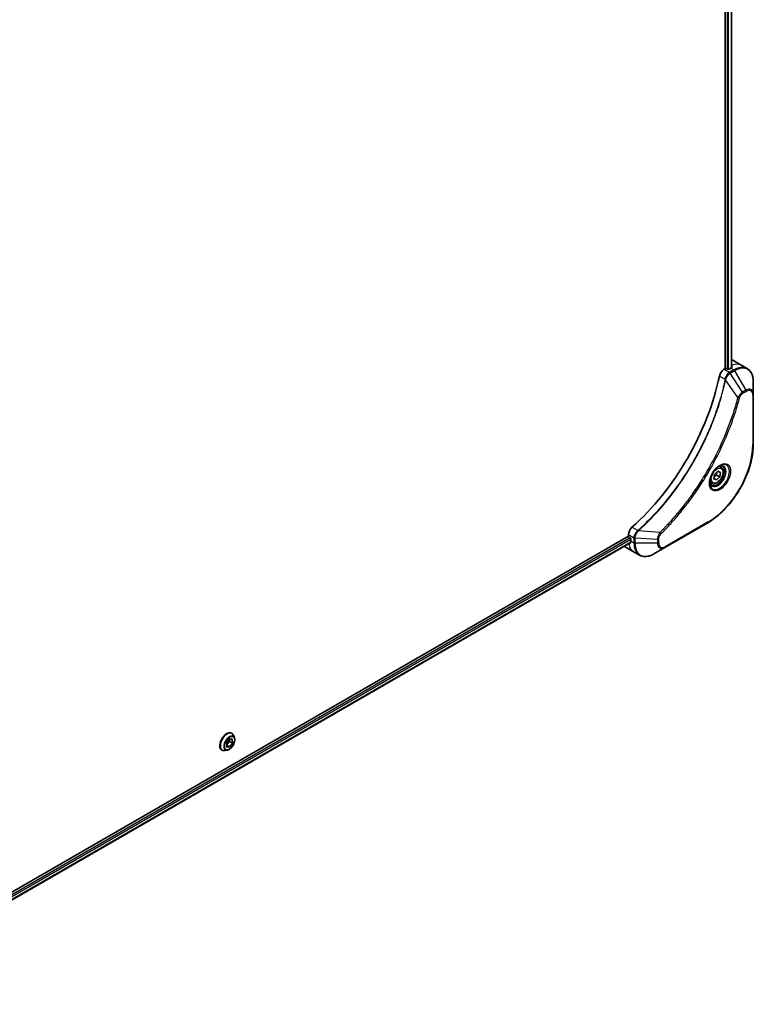
# Model space of a CAD drawing. Units: millimetres. Extents: x -2653 to 8942, y 52 to 2019.
# Drawn here: x -1653 to -1398, y 635 to 976 of the extents above; entities that cross this region are included whole.
import ezdxf

# ---------------------------------------------------------------- set-up
doc = ezdxf.new("R2010")
doc.units = ezdxf.units.MM
doc.header["$LTSCALE"] = 6.5
doc.layers.add('Visible (ISO)', color=7, linetype='Continuous', lineweight=35)
doc.layers.add('Visible Narrow (ISO)', color=7, linetype='Continuous', lineweight=25)

msp = doc.modelspace()

# ---------------------------------------------------------------- linework, layer by layer
at = {"layer": 'Visible (ISO)'}
for p, q in [((-1407.9232, 1175.9621), (-1407.9232, 855.2999)), ((-1405.7917, 1176.1209), (-1405.7917, 855.5731)), ((-1405.4839, 858.2865), (-1402.1841, 856.3813)), ((-1407.9232, 855.2999), (-1408.3739, 855.0396)), ((-1407.0982, 855.1094), (-1407.4282, 855.2999)), ((-1406.0258, 855.4428), (-1406.6032, 855.1094)), ((-1402.1841, 856.3813), (-1400.2925, 855.2892)), ((-1398.1887, 846.2946), (-1398.1887, 850.7785)), ((-1398.1887, 829.1482), (-1398.1887, 846.2946)), ((-1409.3713, 821.0707), (-1409.9978, 821.4323)), ((-1411.8601, 817.0696), (-1411.6136, 818.5571)), ((-1410.9746, 816.6618), (-1411.8601, 817.0696)), ((-1410.9746, 816.6618), (-1411.8445, 817.1641)), ((-1411.6136, 818.5571), (-1410.4815, 819.6368)), ((-1409.8424, 817.7415), (-1410.9746, 816.6618)), ((-1410.9149, 818.3606), (-1409.8424, 817.7415)), ((-1410.4815, 819.6368), (-1409.5959, 819.2289)), ((-1409.5959, 819.2289), (-1409.8424, 817.7415)), ((-1412.5797, 815.5137), (-1413.2061, 815.8753)), ((-1428.8329, 793.2172), (-1413.9837, 801.7904)), ((-1441.499, 797.1449), (-1719.2006, 636.8138)), ((-1441.499, 797.6654), (-1441.499, 797.1449)), ((-1441.2515, 796.7162), (-1440.9215, 796.5257)), ((-1440.674, 796.0971), (-1440.674, 795.4303)), ((-1440.7296, 794.9373), (-1718.2723, 634.698)), ((-1442.8658, 793.5391), (-1439.566, 791.634)), ((-1432.7161, 790.9753), (-1428.8329, 793.2172)), ((-1439.566, 791.634), (-1437.6744, 790.5419)), ((-1579.1427, 728.7744), (-1579.1091, 728.755)), ((-1578.1866, 727.0784), (-1578.4563, 727.9024)), ((-1580.9972, 725.3049), (-1580.0103, 726.6438)), ((-1580.9139, 723.9814), (-1580.9972, 725.3049)), ((-1580.916, 724.6162), (-1580.9538, 724.6156)), ((-1579.929, 725.9552), (-1580.916, 724.6162)), ((-1579.8435, 723.997), (-1580.916, 724.6162)), ((-1580.0103, 726.6438), (-1578.9399, 726.6594)), ((-1579.9724, 726.6444), (-1579.929, 725.9552)), ((-1578.8565, 725.336), (-1579.929, 725.9552)), ((-1578.8565, 725.336), (-1579.8435, 723.997)), ((-1578.9399, 726.6594), (-1578.8565, 725.336)), ((-1582.526, 722.9143), (-1582.4924, 722.8949)), ((-1580.5792, 722.9343), (-1581.4276, 722.7559)), ((-1579.8435, 723.997), (-1580.9139, 723.9814))]:
    msp.add_line(p, q, dxfattribs=at)
for centre, major_axis, ratio, start_param, end_param in [((-1410.1506, 850.2036), (4.6667, 8.0829), 0.57735027, 0, 0.06395502), ((-1408.3739, 853.1345), (-1.1667, -2.0207), 0.57735027, 3.92699082, 5.23553198), ((-1407.6757, 855.157), (0.35, 0), 0.57735027, 0.78539816, 2.35619449), ((-1406.8507, 855.2522), (0.35, 0), 0.57735027, 3.92699082, 5.49778714), ((-1406.0258, 847.8221), (-4.6667, -8.0829), 0.57735027, 3.88203974, 3.92699082), ((-1405.5308, 847.5364), (-0.9826, 11.3286), 0.07779162, 5.61090462, 5.64242195), ((-1405.5308, 847.5364), (-0.9826, 11.3286), 0.07779162, 5.51726778, 5.61090462), ((-1451.3985, 841.6304), (-30.3333, -52.5389), 0.57735027, 1.04765332, 2.09393933), ((-1439.849, 798.618), (-1.1667, -2.0207), 0.57735027, 4.18924598, 5.49778714), ((-1441.2515, 797.002), (-0.175, 0.3031), 0.57735027, 0.78539816, 2.35619449), ((-1440.9215, 796.24), (-0.175, 0.3031), 0.57735027, 3.92699082, 5.49778714), ((-1438.1991, 801.622), (-4.6667, -8.0829), 0.57735027, 6.25303472, 6.28318531), ((-1434.0743, 799.2406), (-4.6667, -8.0829), 0.57735027, 5.49778714, 5.54273822)]:
    msp.add_ellipse(centre, major_axis=major_axis, ratio=ratio, start_param=start_param, end_param=end_param, dxfattribs=at)
for points, knots in [([(-1405.7292, 855.6063), (-1405.6981, 855.6226), (-1405.6712, 855.6434), (-1405.6354, 855.689), (-1405.6267, 855.7139), (-1405.6267, 855.743), (-1405.6272, 855.7487), (-1405.6281, 855.7544)], [0.1356732242, 0.1356732242, 0.1356732242, 0.1356732242, 0.1469944231, 0.1469944231, 0.158315622, 0.158315622, 0.1609890322, 0.1609890322, 0.1609890322, 0.1609890322]), ([(-1398.1887, 850.7785), (-1398.1887, 851.179), (-1398.2159, 851.5669), (-1398.3265, 852.3093), (-1398.4098, 852.6637), (-1398.6339, 853.3307), (-1398.7747, 853.6432), (-1399.1141, 854.2164), (-1399.3129, 854.4771), (-1399.7646, 854.9342), (-1400.0176, 855.1305), (-1400.2925, 855.2892)], [3.141592654, 3.141592654, 3.141592654, 3.141592654, 3.298672286, 3.298672286, 3.455751919, 3.455751919, 3.612831552, 3.612831552, 3.769911184, 3.769911184, 3.926990817, 3.926990817, 3.926990817, 3.926990817]), ([(-1398.1887, 829.1482), (-1398.1887, 827.2206), (-1398.4525, 825.1532), (-1399.4751, 820.9286), (-1400.2339, 818.772), (-1402.1725, 814.5718), (-1403.3521, 812.5288), (-1406.0203, 808.7497), (-1407.5086, 807.0143), (-1410.6559, 804.0164), (-1412.3144, 802.7542), (-1413.9837, 801.7904)], [3.14159265, 3.14159265, 3.14159265, 3.14159265, 3.45575192, 3.45575192, 3.76991118, 3.76991118, 4.08407045, 4.08407045, 4.39822972, 4.39822972, 4.71238898, 4.71238898, 4.71238898, 4.71238898]), ([(-1409.8589, 821.5564), (-1410.1815, 821.3702), (-1410.5137, 821.1218), (-1411.1601, 820.5188), (-1411.4739, 820.163), (-1412.0469, 819.3785), (-1412.3054, 818.9492), (-1412.7366, 818.0645), (-1412.9092, 817.6092), (-1413.1509, 816.7259), (-1413.2206, 816.2978), (-1413.2425, 815.8337), (-1413.2441, 815.7626), (-1413.2441, 815.693)], [4.71238898, 4.71238898, 4.71238898, 4.71238898, 5.01119213, 5.01119213, 5.31351931, 5.31351931, 5.61874121, 5.61874121, 5.92425149, 5.92425149, 6.22732827, 6.22732827, 6.28318531, 6.28318531, 6.28318531, 6.28318531]), ([(-1409.3713, 821.0707), (-1409.1982, 820.9707), (-1409.0494, 820.8303), (-1408.8074, 820.4815), (-1408.7194, 820.2691), (-1408.6065, 819.7777), (-1408.5911, 819.4931), (-1408.6401, 818.8903), (-1408.7073, 818.5711), (-1408.915, 817.9375), (-1409.055, 817.6232), (-1409.3928, 817.0283), (-1409.5903, 816.7476), (-1410.0261, 816.2446), (-1410.2644, 816.0226), (-1410.7642, 815.6602), (-1411.0258, 815.5201), (-1411.5467, 815.3484), (-1411.807, 815.314), (-1412.2417, 815.3645), (-1412.4204, 815.4217), (-1412.5797, 815.5137)], [5.28923243, 5.28923243, 5.28923243, 5.28923243, 5.5550268, 5.5550268, 5.8446513, 5.8446513, 6.17274622, 6.17274622, 6.51145709, 6.51145709, 6.84759027, 6.84759027, 7.18214968, 7.18214968, 7.51806512, 7.51806512, 7.85671738, 7.85671738, 8.18631702, 8.18631702, 8.43082508, 8.43082508, 8.43082508, 8.43082508]), ([(-1410.1662, 821.3623), (-1410.1222, 821.3823), (-1410.0788, 821.4007), (-1409.905, 821.4693), (-1409.7797, 821.5064), (-1409.545, 821.5539), (-1409.4358, 821.5642), (-1409.2359, 821.562), (-1409.1454, 821.5496), (-1408.9809, 821.5066), (-1408.9068, 821.476), (-1408.8381, 821.4363)], [1.676424822, 1.676424822, 1.676424822, 1.676424822, 1.727875959, 1.727875959, 1.884955592, 1.884955592, 2.042035225, 2.042035225, 2.199114858, 2.199114858, 2.35619449, 2.35619449, 2.35619449, 2.35619449]), ([(-1412.6297, 814.869), (-1412.6984, 814.9087), (-1412.762, 814.9576), (-1412.8815, 815.0785), (-1412.9375, 815.1507), (-1413.0393, 815.3227), (-1413.085, 815.4224), (-1413.1612, 815.6494), (-1413.1917, 815.7765), (-1413.2192, 815.9613), (-1413.225, 816.0081), (-1413.2296, 816.0562)], [5.497787144, 5.497787144, 5.497787144, 5.497787144, 5.654866776, 5.654866776, 5.811946409, 5.811946409, 5.969026042, 5.969026042, 6.126105675, 6.126105675, 6.177556812, 6.177556812, 6.177556812, 6.177556812]), ([(-1440.7296, 794.9373), (-1440.7092, 794.9491), (-1440.6921, 794.9692), (-1440.6704, 795.0229), (-1440.6659, 795.0566), (-1440.6673, 795.0917)], [0.1130744311, 0.1130744311, 0.1130744311, 0.1130744311, 0.1243846834, 0.1243846834, 0.1357058823, 0.1357058823, 0.1357058823, 0.1357058823]), ([(-1437.6744, 790.5419), (-1437.3995, 790.3832), (-1437.103, 790.2622), (-1436.4812, 790.0996), (-1436.1562, 790.0578), (-1435.49, 790.0504), (-1435.1489, 790.0848), (-1434.4593, 790.2242), (-1434.1107, 790.3293), (-1433.4125, 790.6046), (-1433.063, 790.775), (-1432.7161, 790.9753)], [0.785398163, 0.785398163, 0.785398163, 0.785398163, 0.942477796, 0.942477796, 1.099557429, 1.099557429, 1.256637061, 1.256637061, 1.413716694, 1.413716694, 1.570796327, 1.570796327, 1.570796327, 1.570796327]), ([(-1579.1427, 728.7744), (-1579.3233, 728.8787), (-1579.531, 728.9352), (-1579.9829, 728.9497), (-1580.2283, 728.9041), (-1580.7355, 728.7138), (-1580.9979, 728.5652), (-1581.5081, 728.1809), (-1581.7557, 727.9449), (-1582.2107, 727.4106), (-1582.4182, 727.1127), (-1582.7729, 726.4847), (-1582.9203, 726.1547), (-1583.1403, 725.4946), (-1583.2129, 725.1645), (-1583.2747, 724.5361), (-1583.2638, 724.2379), (-1583.1561, 723.7047), (-1583.0597, 723.4691), (-1582.814, 723.1266), (-1582.6801, 723.0032), (-1582.526, 722.9143)], [4.38051903, 4.38051903, 4.38051903, 4.38051903, 4.68022961, 4.68022961, 4.99264059, 4.99264059, 5.31713363, 5.31713363, 5.64286157, 5.64286157, 5.96761204, 5.96761204, 6.29196689, 6.29196689, 6.61680099, 6.61680099, 6.94259839, 6.94259839, 7.26651344, 7.26651344, 7.52211168, 7.52211168, 7.52211168, 7.52211168]), ([(-1578.4563, 727.9024), (-1578.4806, 727.9766), (-1578.5088, 728.0481), (-1578.573, 728.1848), (-1578.6091, 728.25), (-1578.689, 728.3733), (-1578.7329, 728.4313), (-1578.8282, 728.5391), (-1578.8797, 728.5889), (-1578.9895, 728.6792), (-1579.0478, 728.7196), (-1579.1091, 728.755)], [3.902952415, 3.902952415, 3.902952415, 3.902952415, 3.998465737, 3.998465737, 4.09397906, 4.09397906, 4.189492382, 4.189492382, 4.285005704, 4.285005704, 4.380519027, 4.380519027, 4.380519027, 4.380519027]), ([(-1580.5792, 722.9343), (-1580.3693, 722.9784), (-1580.157, 723.0658), (-1579.7336, 723.3167), (-1579.5227, 723.4835), (-1579.129, 723.8755), (-1578.9462, 724.1005), (-1578.6256, 724.5854), (-1578.4876, 724.8451), (-1578.2688, 725.3753), (-1578.1882, 725.6458), (-1578.0934, 726.174), (-1578.0797, 726.4316), (-1578.1172, 726.8139), (-1578.1448, 726.9508), (-1578.1866, 727.0784)], [1.71649299, 1.71649299, 1.71649299, 1.71649299, 2.03750591, 2.03750591, 2.37193451, 2.37193451, 2.70501196, 2.70501196, 3.0363254, 3.0363254, 3.36806131, 3.36806131, 3.70203928, 3.70203928, 3.90295241, 3.90295241, 3.90295241, 3.90295241]), ([(-1582.4924, 722.8949), (-1582.4311, 722.8595), (-1582.3669, 722.8292), (-1582.2339, 722.7793), (-1582.165, 722.7596), (-1582.024, 722.731), (-1581.9518, 722.722), (-1581.8051, 722.7144), (-1581.7306, 722.7158), (-1581.5801, 722.7285), (-1581.5041, 722.7398), (-1581.4276, 722.7559)], [1.238926373, 1.238926373, 1.238926373, 1.238926373, 1.334439696, 1.334439696, 1.429953018, 1.429953018, 1.525466341, 1.525466341, 1.620979663, 1.620979663, 1.716492985, 1.716492985, 1.716492985, 1.716492985])]:
    msp.add_open_spline(points, degree=3, knots=knots, dxfattribs=at)
for points, weights in [([(-1411.7593, 817.6779), (-1411.4439, 818.0448), (-1410.9149, 818.3606)], [1.06654738636, 1.10625711777, 1]), ([(-1410.9149, 818.3606), (-1410.945, 818.8831), (-1410.8617, 819.2742)], [1, 1.09055410734, 1.07509634889])]:
    msp.add_rational_spline(points, weights, degree=2, dxfattribs=at)
at = {"layer": 'Visible Narrow (ISO)'}
for p, q in [((-1407.2632, 1175.6586), (-1407.2632, 855.2046)), ((-1406.7682, 855.0559), (-1406.7682, 1175.6678)), ((-1405.8942, 1176.0617), (-1405.8942, 855.5172)), ((-1406.4824, 853.9476), (-1408.3739, 855.0396)), ((-1404.9592, 854.827), (-1406.4697, 853.9549)), ((-1406.178, 853.647), (-1404.6675, 854.5191)), ((-1406.0258, 855.4428), (-1404.9592, 854.827)), ((-1405.7508, 856.4475), (-1405.7508, 855.5949)), ((-1405.6281, 855.7544), (-1405.6281, 855.7204)), ((-1404.6675, 854.5191), (-1400.7844, 847.7932)), ((-1409.9674, 852.7084), (-1407.9823, 851.5623)), ((-1403.5835, 845.2051), (-1407.8288, 851.4064)), ((-1401.8874, 847.1564), (-1406.178, 853.647)), ((-1400.7844, 847.7932), (-1401.8874, 847.1564)), ((-1401.7666, 846.7499), (-1400.6635, 847.3867)), ((-1398.3595, 846.0565), (-1398.3595, 828.91)), ((-1438.2917, 799.0649), (-1440.2768, 800.211)), ((-1413.8629, 802.0575), (-1428.7121, 793.4842)), ((-1440.9215, 796.5257), (-1718.5099, 636.26)), ((-1718.3219, 635.797), (-1440.674, 796.0971)), ((-1441.499, 797.6654), (-1439.6075, 796.5733)), ((-1439.6074, 796.5587), (-1439.6074, 794.8145)), ((-1439.1949, 794.7158), (-1439.1949, 796.46)), ((-1431.4286, 795.9895), (-1439.1949, 796.46)), ((-1430.5868, 798.4341), (-1438.0799, 799.01)), ((-1431.0161, 794.8145), (-1431.0161, 796.0882)), ((-1440.6673, 795.0917), (-1718.2723, 634.8163)), ((-1440.674, 795.4303), (-1439.6074, 794.8145)), ((-1431.4286, 794.7158), (-1439.1949, 794.7158)), ((-1431.4286, 795.9895), (-1431.4286, 794.7158))]:
    msp.add_line(p, q, dxfattribs=at)
for centre, major_axis, ratio, start_param, end_param in [((-1406.8507, 848.2984), (4.6667, 8.0829), 0.57735027, 0, 0.61795008), ((-1404.9592, 847.2063), (4.6667, 8.0829), 0.57735027, 0, 0.78539816), ((-1404.9592, 854.3507), (-0.2917, 0.5052), 0.57735027, 4.71238898, 5.49778714), ((-1404.6675, 847.0379), (4.5812, 7.9349), 0.57735027, 5.49778714, 7.06858347), ((-1407.5953, 851.5872), (-0.5713, 0.1179), 0.40712817, 0.88674396, 1.23511653), ((-1407.584, 851.6688), (0.5812, -0.0495), 0.32125202, 3.98495359, 4.38504572), ((-1406.4824, 853.4713), (-0.2876, 0.5075), 0.57192456, 4.71650889, 5.50242059), ((-1406.4697, 853.4786), (0.2917, -0.5052), 0.57735027, 1.57079633, 2.35619449), ((-1400.7844, 844.796), (1.8354, 3.1791), 0.57735027, 5.49778714, 7.06858347), ((-1401.076, 847.6248), (-0.2917, 0.5052), 0.57735027, 3.92699082, 4.71238898), ((-1400.6635, 844.7262), (1.6292, 2.8218), 0.57735027, 5.49778714, 7.06858347), ((-1403.3902, 845.3594), (-0.5644, 0.1472), 0.35119009, 1.31403463, 2.47714191), ((-1402.1791, 846.988), (-0.2917, 0.5052), 0.57735027, 3.92699082, 4.71238898), ((-1398.772, 846.2946), (0.5833, 0), 0.57735027, 5.49778714, 6.28318531), ((-1413.8629, 819.9592), (-10.9625, -18.9876), 0.57735027, 0.78539816, 2.35619449), ((-1398.772, 829.1482), (0.5833, 0), 0.57735027, 5.49778714, 6.28318531), ((-1409.8589, 817.6475), (2.3937, 4.1461), 0.57735027, 2.35619449, 7.06858347), ((-1410.4422, 817.9843), (-1.9813, -3.4316), 0.57735027, 5.59811367, 10.10984959), ((-1410.7339, 818.1527), (1.8958, 3.2837), 0.57735027, 3.14159265, 6.28318531), ((-1410.9755, 818.2922), (1.6042, 2.7785), 0.57735027, 0, 0.56017967), ((-1410.9755, 818.2922), (-1.6042, -2.7785), 0.57735027, 5.72300564, 6.28318531), ((-1414.2753, 802.2956), (0.2917, -0.5052), 0.57735027, 0, 0.78539816), ((-1439.195, 796.8115), (0.5833, 0.0047), 0.57192456, 3.92235737, 4.70826907), ((-1439.1949, 796.7968), (-0.5833, 0), 0.57735027, 0.78539816, 1.57079633), ((-1438.1848, 798.6667), (-0.3335, 0.4786), 0.32125202, 5.03973224, 5.43982437), ((-1438.1198, 798.7173), (0.3877, -0.4358), 0.40712817, 1.90647612, 2.25484869), ((-1431.4286, 796.3263), (-0.5833, 0), 0.57735027, 1.57079633, 2.35619449), ((-1430.6237, 798.1894), (-0.4097, 0.4152), 0.35119009, 3.8060434, 4.96915068), ((-1434.8993, 799.7169), (-4.6667, -8.0829), 0.57735027, 5.68433621, 6.28318531), ((-1439.1949, 795.0526), (0.5833, 0), 0.57735027, 3.92699082, 4.71238898), ((-1433.0078, 798.6248), (-4.6667, -8.0829), 0.57735027, 5.49778714, 6.28318531), ((-1432.7161, 798.4564), (-4.5812, -7.9349), 0.57735027, 5.49778714, 7.06858347), ((-1431.4286, 795.0526), (-0.5833, 0), 0.57735027, 1.57079633, 2.35619449), ((-1428.8329, 796.2144), (-1.8354, -3.1791), 0.57735027, 5.49778714, 7.06858347), ((-1428.7121, 796.1447), (-1.6292, -2.8218), 0.57735027, 5.49778714, 7.06858347), ((-1429.1246, 793.7224), (0.2917, -0.5052), 0.57735027, 0, 0.78539816), ((-1580.8343, 725.8443), (-1.6917, -2.9301), 0.57735027, 3.14159265, 6.28318531), ((-1580.8008, 725.825), (1.6917, 2.9301), 0.57735027, 0, 3.14159265), ((-1580.7108, 725.773), (1.6728, 2.8974), 0.57735027, 5.8056187, 9.90234457), ((-1580.002, 725.3638), (1.347, 2.3331), 0.57735027, 5.8056187, 9.90234457)]:
    msp.add_ellipse(centre, major_axis=major_axis, ratio=ratio, start_param=start_param, end_param=end_param, dxfattribs=at)
for centre, major_axis in [((-1409.7381, 817.5777), (2.6, 4.5033)), ((-1410.728, 818.1493), (1.4292, 2.4754)), ((-1579.9269, 725.3204), (-1.2492, -2.1637))]:
    msp.add_ellipse(centre, major_axis=major_axis, ratio=0.57735027, dxfattribs=at)
for points, knots in [([(-1407.9936, 851.4814), (-1408.0401, 851.2557), (-1408.0878, 851.0298), (-1408.1832, 850.5871), (-1408.2309, 850.3704), (-1408.3784, 849.7117), (-1408.4814, 849.269), (-1408.7276, 848.249), (-1408.8735, 847.6711), (-1409.1726, 846.5367), (-1409.3251, 845.9803), (-1409.7183, 844.5999), (-1409.9661, 843.7749), (-1410.5662, 841.8756), (-1410.9275, 840.8007), (-1411.8079, 838.3292), (-1412.3419, 836.9329), (-1413.6502, 833.7322), (-1414.4486, 831.9311), (-1416.5265, 827.586), (-1417.8643, 825.0599), (-1421.1038, 819.5027), (-1423.0626, 816.5054), (-1427.8595, 809.9338), (-1430.7849, 806.4571), (-1434.6635, 802.4708), (-1435.489, 801.6556), (-1436.7687, 800.4423), (-1437.2172, 800.0264), (-1437.8538, 799.449), (-1438.0404, 799.2814), (-1438.2273, 799.1151)], [0, 0, 0, 0, 0.06549657, 0.06549657, 0.12817861, 0.12817861, 0.2557943, 0.2557943, 0.42169471, 0.42169471, 0.58081118, 0.58081118, 0.81593963, 0.81593963, 1.12160661, 1.12160661, 1.51897368, 1.51897368, 2.03555087, 2.03555087, 2.7767893, 2.7767893, 3.70555522, 3.70555522, 4.91295092, 4.91295092, 5.23453446, 5.23453446, 5.40661912, 5.40661912, 5.47772979, 5.47772979, 5.47772979, 5.47772979]), ([(-1438.0799, 799.01), (-1437.8927, 799.1768), (-1437.7059, 799.3437), (-1437.068, 799.9208), (-1436.6188, 800.3365), (-1435.3368, 801.5493), (-1434.5099, 802.3642), (-1430.6247, 806.3497), (-1427.6948, 809.8268), (-1422.892, 816.4009), (-1420.9311, 819.3998), (-1417.6894, 824.9608), (-1416.351, 827.4889), (-1414.273, 831.8375), (-1413.4748, 833.6402), (-1412.1672, 836.8438), (-1411.6337, 838.2413), (-1410.7544, 840.7152), (-1410.3937, 841.7911), (-1409.7948, 843.6923), (-1409.5476, 844.518), (-1409.1554, 845.8998), (-1409.0033, 846.4567), (-1408.7052, 847.5923), (-1408.5598, 848.1708), (-1408.3146, 849.1918), (-1408.212, 849.6349), (-1408.0651, 850.2943), (-1408.0177, 850.5112), (-1407.9227, 850.9543), (-1407.8757, 851.1802), (-1407.8288, 851.4064)], [-5.47772979, -5.47772979, -5.47772979, -5.47772979, -5.40661912, -5.40661912, -5.23453446, -5.23453446, -4.91295092, -4.91295092, -3.70555522, -3.70555522, -2.7767893, -2.7767893, -2.03555087, -2.03555087, -1.51897368, -1.51897368, -1.12160661, -1.12160661, -0.81593963, -0.81593963, -0.58081118, -0.58081118, -0.42169471, -0.42169471, -0.2557943, -0.2557943, -0.12817861, -0.12817861, -0.06549657, -0.06549657, 0, 0, 0, 0]), ([(-1407.9823, 851.5623), (-1407.9835, 851.5485), (-1407.985, 851.5348), (-1407.9886, 851.5078), (-1407.9909, 851.4945), (-1407.9936, 851.4814)], [0.00000000006, 0.00000000006, 0.00000000006, 0.00000000006, 0.00379309206, 0.00379309206, 0.00758618406, 0.00758618406, 0.00758618406, 0.00758618406]), ([(-1406.4824, 853.9476), (-1406.6989, 853.8244), (-1406.9125, 853.6505), (-1407.3108, 853.2172), (-1407.4933, 852.9543), (-1407.7496, 852.4533), (-1407.8387, 852.2238), (-1407.9385, 851.849), (-1407.9662, 851.7045), (-1407.9823, 851.5623)], [-0.196787795, -0.196787795, -0.196787795, -0.196787795, -0.138164041, -0.138164041, -0.076757801, -0.076757801, -0.029522231, -0.029522231, 0, 0, 0, 0]), ([(-1407.8288, 851.4064), (-1407.8203, 851.4232), (-1407.8126, 851.4402), (-1407.7984, 851.474), (-1407.7919, 851.491), (-1407.7859, 851.508)], [-0.00758618406, -0.00758618406, -0.00758618406, -0.00758618406, -0.00379309206, -0.00379309206, -0.00000000006, -0.00000000006, -0.00000000006, -0.00000000006]), ([(-1407.7859, 851.508), (-1407.7394, 851.6399), (-1407.6861, 851.7723), (-1407.5323, 852.1117), (-1407.4226, 852.3157), (-1407.1414, 852.7571), (-1406.9609, 852.9861), (-1406.5842, 853.3673), (-1406.3891, 853.5224), (-1406.1934, 853.6379)], [0, 0, 0, 0, 0.029522231, 0.029522231, 0.076757801, 0.076757801, 0.138164041, 0.138164041, 0.196787795, 0.196787795, 0.196787795, 0.196787795]), ([(-1406.4697, 853.9549), (-1406.4718, 853.9537), (-1406.4739, 853.9524), (-1406.4782, 853.95), (-1406.4803, 853.9488), (-1406.4824, 853.9476)], [0, 0, 0, 0, 0.00076834265, 0.00076834265, 0.00153668531, 0.00153668531, 0.00153668531, 0.00153668531]), ([(-1406.1934, 853.6379), (-1406.1908, 853.6394), (-1406.1882, 853.6409), (-1406.1831, 853.6439), (-1406.1806, 853.6455), (-1406.178, 853.647)], [-0.00153668531, -0.00153668531, -0.00153668531, -0.00153668531, -0.00076834265, -0.00076834265, 0, 0, 0, 0]), ([(-1403.5835, 845.2051), (-1403.6121, 845.0986), (-1403.6393, 844.9933), (-1403.7318, 844.6452), (-1403.7973, 844.4028), (-1404.0968, 843.3124), (-1404.3434, 842.4626), (-1404.9862, 840.36), (-1405.3981, 839.106), (-1406.9901, 834.5723), (-1408.3363, 831.2938), (-1411.0274, 825.5811), (-1412.3007, 823.1267), (-1414.6333, 819.0209), (-1415.6464, 817.3443), (-1417.6952, 814.1516), (-1418.7262, 812.6317), (-1420.6088, 810.0047), (-1421.4469, 808.8832), (-1422.9608, 806.9402), (-1423.6295, 806.1092), (-1424.8151, 804.6824), (-1425.3279, 804.0801), (-1426.2729, 802.9966), (-1426.7036, 802.5126), (-1427.4712, 801.6675), (-1427.8068, 801.3037), (-1428.4037, 800.6668), (-1428.6642, 800.3921), (-1429.127, 799.9102), (-1429.3288, 799.7021), (-1429.6868, 799.3363), (-1429.8427, 799.178), (-1430.1065, 798.9124), (-1430.2141, 798.8046), (-1430.4101, 798.6092), (-1430.4983, 798.5227), (-1430.5868, 798.4341)], [-4.82621249, -4.82621249, -4.82621249, -4.82621249, -4.79590965, -4.79590965, -4.72660511, -4.72660511, -4.4843018, -4.4843018, -4.127973, -4.127973, -3.19579554, -3.19579554, -2.47873595, -2.47873595, -1.97105483, -1.97105483, -1.49272454, -1.49272454, -1.12477817, -1.12477817, -0.8417425, -0.8417425, -0.62997615, -0.62997615, -0.45517217, -0.45517217, -0.32070756, -0.32070756, -0.21727325, -0.21727325, -0.1377084, -0.1377084, -0.07650467, -0.07650467, -0.0344265, -0.0344265, 0, 0, 0, 0]), ([(-1430.2113, 797.9513), (-1430.122, 798.0394), (-1430.0329, 798.1276), (-1429.8351, 798.3244), (-1429.7264, 798.4331), (-1429.46, 798.7007), (-1429.3025, 798.8601), (-1428.9411, 799.2287), (-1428.7373, 799.4384), (-1428.2701, 799.924), (-1428.007, 800.2008), (-1427.4043, 800.8426), (-1427.0655, 801.2092), (-1426.2905, 802.0609), (-1425.8556, 802.5487), (-1424.9015, 803.6407), (-1424.3838, 804.2478), (-1423.1869, 805.686), (-1422.5119, 806.5238), (-1420.9837, 808.4827), (-1420.1378, 809.6134), (-1418.2378, 812.2623), (-1417.1974, 813.7949), (-1415.1302, 817.0148), (-1414.1082, 818.7058), (-1411.7557, 822.8472), (-1410.4718, 825.323), (-1407.7596, 831.086), (-1406.4036, 834.3936), (-1404.8016, 838.9679), (-1404.3873, 840.233), (-1403.741, 842.3544), (-1403.4931, 843.2119), (-1403.1923, 844.312), (-1403.1265, 844.5565), (-1403.0336, 844.9077), (-1403.0055, 845.0145), (-1402.9777, 845.1213)], [0, 0, 0, 0, 0.0344265, 0.0344265, 0.07650467, 0.07650467, 0.1377084, 0.1377084, 0.21727325, 0.21727325, 0.32070756, 0.32070756, 0.45517217, 0.45517217, 0.62997615, 0.62997615, 0.8417425, 0.8417425, 1.12477817, 1.12477817, 1.49272454, 1.49272454, 1.97105483, 1.97105483, 2.47873595, 2.47873595, 3.19579554, 3.19579554, 4.127973, 4.127973, 4.4843018, 4.4843018, 4.72660511, 4.72660511, 4.79590965, 4.79590965, 4.82621249, 4.82621249, 4.82621249, 4.82621249]), ([(-1401.8874, 847.1564), (-1402.0923, 847.0337), (-1402.2992, 846.8728), (-1402.6802, 846.507), (-1402.8553, 846.308), (-1403.1468, 845.923), (-1403.2675, 845.7446), (-1403.4515, 845.4433), (-1403.5195, 845.3245), (-1403.5835, 845.2051)], [-0.187504168, -0.187504168, -0.187504168, -0.187504168, -0.125670471, -0.125670471, -0.069816928, -0.069816928, -0.026852665, -0.026852665, 0, 0, 0, 0]), ([(-1402.9777, 845.1213), (-1402.953, 845.2159), (-1402.9207, 845.3117), (-1402.8207, 845.5587), (-1402.7435, 845.7085), (-1402.5407, 846.0345), (-1402.4076, 846.2051), (-1402.1066, 846.5163), (-1401.9366, 846.6517), (-1401.7666, 846.7499)], [0, 0, 0, 0, 0.026852665, 0.026852665, 0.069816928, 0.069816928, 0.125670471, 0.125670471, 0.187504168, 0.187504168, 0.187504168, 0.187504168]), ([(-1438.2917, 799.0649), (-1438.4559, 798.9435), (-1438.6124, 798.7994), (-1438.985, 798.3814), (-1439.1801, 798.0812), (-1439.5104, 797.3659), (-1439.6097, 796.944), (-1439.6075, 796.5733)], [-0.196787795, -0.196787795, -0.196787795, -0.196787795, -0.154661595, -0.154661595, -0.087259675, -0.087259675, 0, 0, 0, 0]), ([(-1439.6075, 796.5733), (-1439.6075, 796.5709), (-1439.6074, 796.5684), (-1439.6074, 796.5635), (-1439.6074, 796.5611), (-1439.6074, 796.5587)], [0.00000000001, 0.00000000001, 0.00000000001, 0.00000000001, 0.00076834266, 0.00076834266, 0.00153668531, 0.00153668531, 0.00153668531, 0.00153668531]), ([(-1439.1949, 796.46), (-1439.1949, 796.463), (-1439.1948, 796.4659), (-1439.1948, 796.4719), (-1439.1947, 796.4749), (-1439.1947, 796.4778)], [-0.00153668531, -0.00153668531, -0.00153668531, -0.00153668531, -0.00076834266, -0.00076834266, -0.00000000001, -0.00000000001, -0.00000000001, -0.00000000001]), ([(-1439.1947, 796.4778), (-1439.1915, 796.8161), (-1439.1107, 797.197), (-1438.8484, 797.8699), (-1438.6944, 798.162), (-1438.4001, 798.6064), (-1438.2763, 798.7705), (-1438.1464, 798.922)], [0, 0, 0, 0, 0.087259675, 0.087259675, 0.154661595, 0.154661595, 0.196787795, 0.196787795, 0.196787795, 0.196787795]), ([(-1438.2273, 799.1151), (-1438.2372, 799.1062), (-1438.2477, 799.0976), (-1438.2692, 799.0809), (-1438.2804, 799.0728), (-1438.2917, 799.0649)], [0, 0, 0, 0, 0.003793092, 0.003793092, 0.007586184, 0.007586184, 0.007586184, 0.007586184]), ([(-1438.1464, 798.922), (-1438.1347, 798.9356), (-1438.1233, 798.9497), (-1438.1011, 798.979), (-1438.0903, 798.9942), (-1438.0799, 799.01)], [-0.007586184, -0.007586184, -0.007586184, -0.007586184, -0.003793092, -0.003793092, 0, 0, 0, 0]), ([(-1430.5868, 798.4341), (-1430.7128, 798.2308), (-1430.8305, 798.0188), (-1431.0704, 797.5265), (-1431.1827, 797.244), (-1431.3283, 796.7563), (-1431.374, 796.5484), (-1431.4174, 796.2256), (-1431.4267, 796.1051), (-1431.4286, 795.9895)], [-0.187502416, -0.187502416, -0.187502416, -0.187502416, -0.14010274, -0.14010274, -0.077834855, -0.077834855, -0.029936483, -0.029936483, 0, 0, 0, 0]), ([(-1431.0161, 796.0882), (-1431.0161, 796.1832), (-1431.0086, 796.2826), (-1430.9699, 796.5481), (-1430.9271, 796.7183), (-1430.7884, 797.1094), (-1430.6803, 797.3303), (-1430.4482, 797.6866), (-1430.3341, 797.8301), (-1430.2113, 797.9513)], [0, 0, 0, 0, 0.029936483, 0.029936483, 0.077834855, 0.077834855, 0.14010274, 0.14010274, 0.187502416, 0.187502416, 0.187502416, 0.187502416])]:
    msp.add_open_spline(points, degree=3, knots=knots, dxfattribs=at)

doc.saveas('drawing.dxf')
